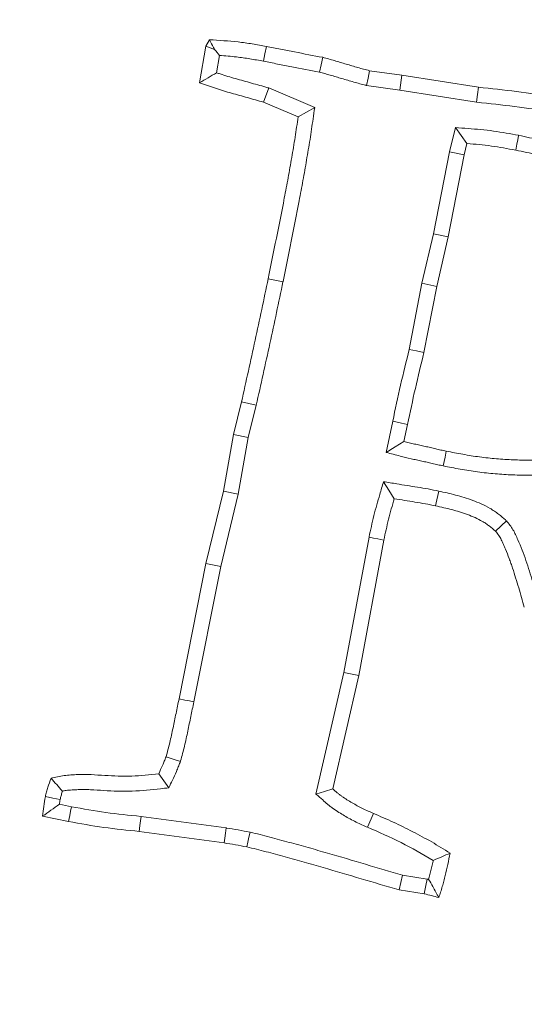
# Model space of a CAD drawing. Extents: x -22 to 2614, y -3230 to 105.
# Drawn here: x 668 to 684, y -2557 to -2527 of the extents above; entities that cross this region are included whole.
import ezdxf

# ---------------------------------------------------------------- set-up
doc = ezdxf.new("R2010")
doc.units = 0
doc.header["$LTSCALE"] = 5
doc.layers.add('SLD-0', color=7, linetype='Continuous')
doc.styles.add('Brunner 2014', font='arial.ttf', dxfattribs={"height": 35})
doc.dimstyles.new('STANDARD-Brunner-IIGroßer Text', dxfattribs={"dimscale": 5, "dimtxt": 35, "dimasz": 5, "dimexe": 3.175, "dimexo": 0, "dimgap": 0.762, "dimtad": 1, "dimdec": 0, "dimrnd": 1e-08, "dimtxsty": 'Brunner 2014', "dimcen": 0.09, "dimdle": 10, "dimclrd": 7, "dimclre": 7, "dimclrt": 7, "dimadec": 1, "dimazin": 2, "dimtfac": 0.666667, "dimtdec": 0, "dimtmove": 0, "dimatfit": 3, "dimldrblk": 'Filled-1', "dimfxl": 1, "dimtolj": 1, "dimlwd": 5, "dimlwe": 5, "dimarcsym": 0})

# ---------------------------------------------------------------- blocks, each defined once
blk = doc.blocks.new('*D188')
at = {"layer": 'Defpoints', "color": 0, "lineweight": 5, "transparency": 16777216}
for p in [(745.139, -2653.031), (568.602, -2688.173)]:
    blk.add_point(p, dxfattribs=at)
at = {"layer": 'SLD-0', "color": 7, "lineweight": 5, "transparency": 16777216}
for p, q in [((1391.633, -2524.338), (769.658, -2648.15)), ((568.602, -2688.173), (745.139, -2653.031)), ((544.083, -2693.054), (519.564, -2697.934))]:
    blk.add_line(p, q, dxfattribs=at)
for points in [[(768.844, -2644.064), (770.471, -2652.237), (745.139, -2653.031)], [(543.27, -2688.967), (544.897, -2697.14), (568.602, -2688.173)]]:
    blk.add_solid(points, dxfattribs=at)
at = {"layer": 'SLD-0', "color": 1, "lineweight": 9, "transparency": 16777216, "insert": (1080.056, -2544.039), "char_height": 35, "attachment_point": 1, "rotation": 11.2583, "style": 'Brunner 2014'}
blk.add_mtext('\\A1;%%C160/180/200', dxfattribs=at)
blk = doc.blocks.new('Filled-1')
at = {"color": 0}
for p, q in [((0, 0), (-1, 0.1667)), ((-1, 0.1667), (-1, -0.1667)), ((-1, 0), (0, 0)), ((-1, -0.1667), (0, 0))]:
    blk.add_line(p, q, dxfattribs=at)
at = {"color": 0, "flags": 128}
blk.add_lwpolyline([(-1, -0.1667), (0, 0), (-1, 0.1667), (-1, -0.1667)], dxfattribs=at)
at = {"color": 0}
blk.add_solid([(-1, -0.1667), (0, 0), (-1, 0.1667), (-1, -0.1667)], dxfattribs=at)

msp = doc.modelspace()

# ---------------------------------------------------------------- linework, layer by layer
at = {"color": 7, "linetype": 'Continuous', "lineweight": 9}
for p, q in [((674.069, -2527.479), (674.182, -2527.281)), ((673.876, -2528.611), (674.069, -2527.479)), ((674.342, -2527.577), (674.069, -2527.479)), ((674.402, -2528.301), (674.493, -2527.767)), ((679.13, -2528.237), (680.132, -2528.379)), ((680.063, -2528.84), (680.132, -2528.379)), ((680.132, -2528.379), (682.498, -2528.747)), ((676.013, -2528.771), (675.857, -2529.211)), ((677.434, -2529.375), (676.013, -2528.771)), ((679.038, -2528.695), (680.063, -2528.84)), ((680.063, -2528.84), (682.437, -2529.209)), ((676.922, -2529.664), (675.857, -2529.211)), ((681.782, -2529.993), (681.601, -2530.742)), ((681.782, -2529.993), (682.141, -2530.491)), ((681.601, -2530.742), (681.102, -2533.281)), ((681.601, -2530.742), (682.057, -2530.842)), ((682.141, -2530.491), (682.057, -2530.842)), ((682.057, -2530.842), (681.558, -2533.378)), ((681.102, -2533.281), (680.751, -2534.81)), ((681.102, -2533.281), (681.558, -2533.378)), ((681.558, -2533.378), (681.207, -2534.906)), ((676.456, -2534.762), (675.999, -2534.669)), ((680.751, -2534.81), (680.356, -2536.855)), ((680.751, -2534.81), (681.207, -2534.906)), ((681.207, -2534.906), (680.811, -2536.956)), ((674.923, -2539.486), (675.172, -2538.479)), ((675.626, -2538.585), (675.172, -2538.479)), ((675.38, -2539.583), (675.626, -2538.585)), ((679.845, -2539.079), (679.648, -2540.045)), ((680.302, -2539.175), (680.194, -2539.701)), ((674.612, -2541.236), (674.923, -2539.486)), ((675.38, -2539.583), (674.923, -2539.486)), ((675.069, -2541.331), (675.38, -2539.583)), ((674.074, -2543.472), (674.612, -2541.236)), ((674.53, -2543.572), (675.069, -2541.331)), ((675.069, -2541.331), (674.612, -2541.236)), ((683.36, -2542.155), (683.025, -2542.481)), ((679.114, -2542.661), (678.339, -2546.842)), ((679.571, -2542.753), (678.796, -2546.936)), ((673.242, -2547.661), (674.074, -2543.472)), ((674.53, -2543.572), (674.074, -2543.472)), ((673.699, -2547.754), (674.53, -2543.572)), ((678.339, -2546.842), (677.475, -2550.606)), ((678.339, -2546.842), (678.796, -2546.936)), ((678.796, -2546.936), (677.992, -2550.441)), ((669.917, -2550.996), (669.545, -2550.92)), ((669.828, -2551.454), (669.024, -2551.29)), ((674.702, -2551.655), (672.068, -2551.297)), ((679.069, -2551.633), (679.254, -2551.205)), ((674.635, -2552.116), (672.013, -2551.76)), ((680.148, -2553.115), (680.047, -2553.571)), ((680.914, -2553.233), (680.148, -2553.115)), ((680.822, -2553.69), (680.047, -2553.571))]:
    msp.add_line(p, q, dxfattribs=at)
at = {"color": 7, "linetype": 'Continuous', "lineweight": 9, "flags": 128}
for points in [[(675.854, -2527.942), (675.898, -2527.713), (675.942, -2527.484)], [(677.58, -2528.279), (677.633, -2528.051), (677.686, -2527.824)], [(679.038, -2528.695), (679.084, -2528.466), (679.13, -2528.237)], [(682.437, -2529.209), (682.467, -2528.978), (682.498, -2528.747)], [(677.434, -2529.375), (677.178, -2529.52), (676.922, -2529.664)], [(683.737, -2530.237), (683.71, -2530.374), (683.683, -2530.511), (683.647, -2530.694)], [(680.356, -2536.855), (680.583, -2536.905), (680.811, -2536.956)], [(679.845, -2539.079), (679.982, -2539.108), (680.119, -2539.136), (680.302, -2539.175)], [(679.648, -2540.045), (679.921, -2539.873), (680.194, -2539.701)], [(681.409, -2540.458), (681.437, -2540.321), (681.465, -2540.184), (681.502, -2540.001)], [(679.561, -2540.947), (679.728, -2541.21), (679.894, -2541.473)], [(681.272, -2541.238), (681.243, -2541.375), (681.213, -2541.512), (681.173, -2541.694)], [(679.114, -2542.661), (679.251, -2542.688), (679.388, -2542.716), (679.571, -2542.753)], [(673.699, -2547.754), (673.562, -2547.726), (673.425, -2547.698), (673.242, -2547.661)], [(673.283, -2549.603), (673.062, -2549.53), (672.84, -2549.456)], [(672.925, -2550.411), (672.769, -2550.194), (672.614, -2549.977)], [(677.475, -2550.606), (677.734, -2550.523), (677.992, -2550.441)], [(669.567, -2550.774), (669.338, -2550.729), (669.109, -2550.684)], [(669.917, -2550.996), (669.89, -2551.134), (669.864, -2551.271), (669.828, -2551.454)], [(672.068, -2551.297), (672.052, -2551.436), (672.035, -2551.575), (672.013, -2551.76)], [(674.702, -2551.655), (674.678, -2551.815), (674.657, -2551.966), (674.635, -2552.116)], [(675.436, -2551.785), (675.401, -2551.943), (675.369, -2552.092), (675.337, -2552.241)], [(680.914, -2553.233), (680.875, -2553.429), (680.822, -2553.69)]]:
    msp.add_lwpolyline(points, dxfattribs=at)
at = {"linetype": 'Continuous', "lineweight": 9}
msp.add_circle((656.87, -2670.602), 224, dxfattribs=at)
at = {"color": 7, "linetype": 'Continuous', "lineweight": 9}
msp.add_arc((656.87, -2670.602), 155.568, 204.84481, 155.15519, dxfattribs=at)
for points, knots in [([(674.342, -2527.577), (674.332, -2527.558), (674.322, -2527.54), (674.312, -2527.522), (674.269, -2527.442), (674.225, -2527.361), (674.182, -2527.281)], [0.0004415238, 0.0004415238, 0.0004415238, 0.0004415238, 0.0005704307, 0.0005704307, 0.0005704307, 0.0011408619, 0.0011408619, 0.0011408619, 0.0011408619]), ([(674.182, -2527.281), (674.477, -2527.298), (674.773, -2527.316), (675.213, -2527.366), (675.359, -2527.387), (675.651, -2527.433), (675.797, -2527.459), (675.942, -2527.484)], [0, 0, 0, 0, 0.5, 0.5, 0.75, 0.75, 1, 1, 1, 1]), ([(675.942, -2527.484), (676.087, -2527.515), (676.232, -2527.545), (676.523, -2527.601), (676.668, -2527.629), (677.104, -2527.715), (677.395, -2527.77), (677.686, -2527.824)], [0, 0, 0, 0, 0.25, 0.25, 0.5, 0.5, 1, 1, 1, 1]), ([(674.493, -2527.767), (674.67, -2527.779), (674.843, -2527.793), (675.152, -2527.828), (675.29, -2527.848), (675.57, -2527.893), (675.711, -2527.917), (675.854, -2527.942)], [0.1930847, 0.1930847, 0.1930847, 0.1930847, 0.5, 0.5, 0.75, 0.75, 0.9953635, 0.9953635, 0.9953635, 0.9953635]), ([(675.854, -2527.942), (675.995, -2527.972), (676.145, -2528.003), (676.436, -2528.059), (676.579, -2528.087), (677.007, -2528.171), (677.296, -2528.226), (677.58, -2528.279)], [0.0046814, 0.0046814, 0.0046814, 0.0046814, 0.25, 0.25, 0.5, 0.5, 0.9878521, 0.9878521, 0.9878521, 0.9878521]), ([(677.686, -2527.824), (677.806, -2527.858), (677.927, -2527.892), (678.167, -2527.962), (678.287, -2527.998), (678.527, -2528.07), (678.647, -2528.106), (678.887, -2528.174), (679.009, -2528.206), (679.13, -2528.237)], [0, 0, 0, 0, 0.25, 0.25, 0.5, 0.5, 0.75, 0.75, 1, 1, 1, 1]), ([(674.402, -2528.301), (674.314, -2528.353), (674.226, -2528.405), (674.139, -2528.457), (674.051, -2528.508), (673.964, -2528.56), (673.876, -2528.611)], [0, 0, 0, 0, 0.000585734, 0.000585734, 0.000585734, 0.001171471, 0.001171471, 0.001171471, 0.001171471]), ([(676.013, -2528.771), (676.004, -2528.768), (675.994, -2528.765), (675.985, -2528.763), (675.819, -2528.715), (675.652, -2528.668), (675.401, -2528.598), (675.316, -2528.575), (675.149, -2528.529), (675.067, -2528.506), (674.824, -2528.438), (674.671, -2528.391), (674.476, -2528.326), (674.439, -2528.314), (674.402, -2528.301)], [-0.0141696, -0.0141696, -0.0141696, -0.0141696, 0, 0, 0, 0.25, 0.25, 0.375, 0.375, 0.5, 0.5, 0.75, 0.75, 0.8083076, 0.8083076, 0.8083076, 0.8083076]), ([(677.58, -2528.279), (677.693, -2528.311), (677.806, -2528.343), (678.036, -2528.409), (678.152, -2528.444), (678.392, -2528.516), (678.515, -2528.554), (678.766, -2528.624), (678.891, -2528.657), (679.013, -2528.689), (679.021, -2528.691), (679.03, -2528.693), (679.038, -2528.695)], [0.014289, 0.014289, 0.014289, 0.014289, 0.25, 0.25, 0.5, 0.5, 0.75, 0.75, 1, 1, 1, 1.017603, 1.017603, 1.017603, 1.017603]), ([(675.857, -2529.211), (675.691, -2529.164), (675.525, -2529.117), (675.193, -2529.024), (675.026, -2528.979), (674.694, -2528.886), (674.529, -2528.836), (674.201, -2528.726), (674.039, -2528.669), (673.876, -2528.611)], [0, 0, 0, 0, 0.25, 0.25, 0.5, 0.5, 0.75, 0.75, 1, 1, 1, 1]), ([(682.498, -2528.747), (682.89, -2528.79), (683.282, -2528.834), (684.065, -2528.931), (684.455, -2528.985), (685.625, -2529.165), (686.4, -2529.312), (687.174, -2529.46)], [0, 0, 0, 0, 0.25, 0.25, 0.5, 0.5, 1, 1, 1, 1]), ([(682.437, -2529.209), (682.44, -2529.21), (682.443, -2529.21), (682.447, -2529.21), (682.839, -2529.254), (683.228, -2529.297), (684.003, -2529.393), (684.389, -2529.446), (685.541, -2529.624), (686.307, -2529.769), (687.08, -2529.917)], [-0.002161, -0.002161, -0.002161, -0.002161, 0, 0, 0, 0.25, 0.25, 0.5, 0.5, 0.998515, 0.998515, 0.998515, 0.998515]), ([(676.456, -2534.762), (676.456, -2534.761), (676.456, -2534.76), (676.456, -2534.76), (676.539, -2534.343), (676.622, -2533.929), (676.79, -2533.097), (676.874, -2532.679), (676.994, -2532.052), (677.034, -2531.842), (677.111, -2531.42), (677.147, -2531.209), (677.201, -2530.896), (677.219, -2530.792), (677.255, -2530.58), (677.273, -2530.473), (677.324, -2530.152), (677.354, -2529.939), (677.383, -2529.729), (677.4, -2529.611), (677.417, -2529.493), (677.434, -2529.375)], [-0.000477, -0.000477, -0.000477, -0.000477, 0, 0, 0, 0.25, 0.25, 0.5, 0.5, 0.625, 0.625, 0.75, 0.75, 0.8125, 0.8125, 0.875, 0.875, 1, 1, 1, 1.07031, 1.07031, 1.07031, 1.07031]), ([(675.999, -2534.669), (676.082, -2534.253), (676.165, -2533.837), (676.333, -2533.005), (676.416, -2532.589), (676.536, -2531.964), (676.576, -2531.756), (676.651, -2531.339), (676.687, -2531.13), (676.742, -2530.816), (676.76, -2530.712), (676.796, -2530.503), (676.813, -2530.398), (676.862, -2530.084), (676.892, -2529.874), (676.922, -2529.664)], [0, 0, 0, 0, 0.25, 0.25, 0.5, 0.5, 0.625, 0.625, 0.75, 0.75, 0.8125, 0.8125, 0.875, 0.875, 1, 1, 1, 1]), ([(683.737, -2530.237), (683.736, -2530.237), (683.735, -2530.236), (683.733, -2530.236), (683.484, -2530.189), (683.227, -2530.141), (682.829, -2530.086), (682.695, -2530.072), (682.434, -2530.047), (682.306, -2530.036), (682.179, -2530.026), (682.047, -2530.015), (681.914, -2530.004), (681.782, -2529.993)], [-0.00293, -0.00293, -0.00293, -0.00293, 0, 0, 0, 0.5, 0.5, 0.75, 0.75, 1, 1, 1, 1.262042, 1.262042, 1.262042, 1.262042]), ([(686.463, -2531.108), (686.458, -2531.106), (686.453, -2531.103), (686.448, -2531.101), (686.347, -2531.049), (686.242, -2530.994), (686.02, -2530.888), (685.901, -2530.837), (685.669, -2530.748), (685.554, -2530.708), (685.328, -2530.634), (685.217, -2530.6), (684.991, -2530.533), (684.878, -2530.501), (684.649, -2530.44), (684.534, -2530.411), (684.191, -2530.331), (683.964, -2530.284), (683.742, -2530.238), (683.74, -2530.237), (683.739, -2530.237), (683.737, -2530.237)], [-0.006224, -0.006224, -0.006224, -0.006224, 0, 0, 0, 0.125, 0.125, 0.25, 0.25, 0.375, 0.375, 0.5, 0.5, 0.625, 0.625, 0.75, 0.75, 1, 1, 1, 1.001636, 1.001636, 1.001636, 1.001636]), ([(683.647, -2530.694), (683.398, -2530.648), (683.149, -2530.601), (682.772, -2530.549), (682.646, -2530.535), (682.394, -2530.511), (682.268, -2530.501), (682.141, -2530.491)], [0, 0, 0, 0, 0.5, 0.5, 0.75, 0.75, 1, 1, 1, 1]), ([(686.235, -2531.515), (686.134, -2531.463), (686.032, -2531.411), (685.828, -2531.313), (685.724, -2531.268), (685.512, -2531.187), (685.404, -2531.15), (685.188, -2531.079), (685.08, -2531.046), (684.862, -2530.981), (684.753, -2530.95), (684.534, -2530.891), (684.424, -2530.864), (684.092, -2530.786), (683.87, -2530.74), (683.647, -2530.694)], [0, 0, 0, 0, 0.125, 0.125, 0.25, 0.25, 0.375, 0.375, 0.5, 0.5, 0.625, 0.625, 0.75, 0.75, 1, 1, 1, 1]), ([(675.172, -2538.479), (675.314, -2537.844), (675.456, -2537.21), (675.732, -2535.94), (675.865, -2535.304), (675.999, -2534.669)], [0, 0, 0, 0, 0.5, 0.5, 1, 1, 1, 1]), ([(675.626, -2538.585), (675.627, -2538.584), (675.627, -2538.582), (675.628, -2538.58), (675.769, -2537.946), (675.911, -2537.311), (676.188, -2536.037), (676.322, -2535.4), (676.455, -2534.764), (676.456, -2534.764), (676.456, -2534.763), (676.456, -2534.762)], [-0.001337, -0.001337, -0.001337, -0.001337, 0, 0, 0, 0.5, 0.5, 1, 1, 1, 1.000624, 1.000624, 1.000624, 1.000624]), ([(680.356, -2536.855), (680.265, -2537.219), (680.174, -2537.59), (680.006, -2538.334), (679.926, -2538.705), (679.846, -2539.076), (679.846, -2539.077), (679.845, -2539.078), (679.845, -2539.079)], [0.0054136, 0.0054136, 0.0054136, 0.0054136, 0.5, 0.5, 1, 1, 1, 1.0012006, 1.0012006, 1.0012006, 1.0012006]), ([(680.811, -2536.956), (680.719, -2537.324), (680.629, -2537.693), (680.462, -2538.433), (680.382, -2538.804), (680.302, -2539.175)], [0, 0, 0, 0, 0.5, 0.5, 1, 1, 1, 1]), ([(681.409, -2540.458), (681.41, -2540.459), (681.411, -2540.459), (681.412, -2540.459), (681.583, -2540.493), (681.757, -2540.527), (682.109, -2540.59), (682.289, -2540.619), (682.65, -2540.668), (682.831, -2540.688), (683.194, -2540.718), (683.375, -2540.729), (683.645, -2540.739), (683.734, -2540.742), (683.917, -2540.746), (684.01, -2540.746), (684.197, -2540.744), (684.292, -2540.74), (684.482, -2540.728), (684.576, -2540.72), (684.855, -2540.69), (685.036, -2540.663), (685.408, -2540.593), (685.597, -2540.548), (685.881, -2540.457), (685.976, -2540.422), (686.161, -2540.344), (686.251, -2540.302), (686.424, -2540.213), (686.507, -2540.167), (686.674, -2540.07), (686.756, -2540.018), (686.919, -2539.907), (686.999, -2539.849), (687.153, -2539.727), (687.227, -2539.664), (687.371, -2539.533), (687.442, -2539.464), (687.579, -2539.321), (687.646, -2539.245), (687.833, -2539.015), (687.943, -2538.858), (688.147, -2538.528), (688.239, -2538.355), (688.399, -2538.002), (688.468, -2537.82), (688.553, -2537.539), (688.578, -2537.445), (688.622, -2537.264), (688.641, -2537.176), (688.66, -2537.09), (688.661, -2537.087), (688.661, -2537.084), (688.662, -2537.081)], [-0.000366, -0.000366, -0.000366, -0.000366, 0, 0, 0, 0.0625, 0.0625, 0.125, 0.125, 0.1875, 0.1875, 0.25, 0.25, 0.28125, 0.28125, 0.3125, 0.3125, 0.34375, 0.34375, 0.375, 0.375, 0.4375, 0.4375, 0.5, 0.5, 0.53125, 0.53125, 0.5625, 0.5625, 0.59375, 0.59375, 0.625, 0.625, 0.65625, 0.65625, 0.6875, 0.6875, 0.71875, 0.71875, 0.75, 0.75, 0.8125, 0.8125, 0.875, 0.875, 0.9375, 0.9375, 0.96875, 0.96875, 1, 1, 1, 1.001103, 1.001103, 1.001103, 1.001103]), ([(681.502, -2540.001), (681.673, -2540.035), (681.844, -2540.068), (682.187, -2540.13), (682.359, -2540.158), (682.705, -2540.205), (682.878, -2540.224), (683.225, -2540.253), (683.399, -2540.263), (683.661, -2540.273), (683.748, -2540.276), (683.922, -2540.28), (684.009, -2540.28), (684.184, -2540.278), (684.271, -2540.274), (684.445, -2540.263), (684.531, -2540.256), (684.791, -2540.227), (684.964, -2540.202), (685.307, -2540.138), (685.477, -2540.097), (685.726, -2540.017), (685.808, -2539.986), (685.968, -2539.919), (686.047, -2539.882), (686.203, -2539.803), (686.279, -2539.76), (686.43, -2539.672), (686.504, -2539.626), (686.648, -2539.528), (686.718, -2539.476), (686.855, -2539.368), (686.921, -2539.311), (687.05, -2539.194), (687.113, -2539.133), (687.233, -2539.007), (687.291, -2538.942), (687.456, -2538.739), (687.556, -2538.596), (687.74, -2538.299), (687.822, -2538.145), (687.966, -2537.827), (688.028, -2537.664), (688.104, -2537.414), (688.126, -2537.329), (688.167, -2537.16), (688.186, -2537.075), (688.205, -2536.99)], [0, 0, 0, 0, 0.0625, 0.0625, 0.125, 0.125, 0.1875, 0.1875, 0.25, 0.25, 0.28125, 0.28125, 0.3125, 0.3125, 0.34375, 0.34375, 0.375, 0.375, 0.4375, 0.4375, 0.5, 0.5, 0.53125, 0.53125, 0.5625, 0.5625, 0.59375, 0.59375, 0.625, 0.625, 0.65625, 0.65625, 0.6875, 0.6875, 0.71875, 0.71875, 0.75, 0.75, 0.8125, 0.8125, 0.875, 0.875, 0.9375, 0.9375, 0.96875, 0.96875, 1, 1, 1, 1]), ([(680.194, -2539.701), (680.302, -2539.729), (680.411, -2539.756), (680.574, -2539.794), (680.629, -2539.807), (680.738, -2539.831), (680.792, -2539.843), (680.902, -2539.867), (680.956, -2539.879), (681.065, -2539.905), (681.12, -2539.917), (681.228, -2539.943), (681.283, -2539.955), (681.392, -2539.978), (681.447, -2539.99), (681.502, -2540.001)], [0, 0, 0, 0, 0.25, 0.25, 0.375, 0.375, 0.5, 0.5, 0.625, 0.625, 0.75, 0.75, 0.875, 0.875, 1, 1, 1, 1]), ([(679.648, -2540.045), (679.792, -2540.081), (679.936, -2540.118), (680.081, -2540.154), (680.189, -2540.181), (680.299, -2540.209), (680.468, -2540.249), (680.526, -2540.262), (680.638, -2540.287), (680.693, -2540.299), (680.801, -2540.322), (680.853, -2540.334), (680.959, -2540.359), (681.013, -2540.371), (681.125, -2540.397), (681.182, -2540.41), (681.296, -2540.435), (681.351, -2540.446), (681.406, -2540.458), (681.407, -2540.458), (681.408, -2540.458), (681.409, -2540.458)], [-0.332554, -0.332554, -0.332554, -0.332554, 0, 0, 0, 0.25, 0.25, 0.375, 0.375, 0.5, 0.5, 0.625, 0.625, 0.75, 0.75, 0.875, 0.875, 1, 1, 1, 1.002281, 1.002281, 1.002281, 1.002281]), ([(679.561, -2540.947), (679.523, -2541.079), (679.485, -2541.211), (679.446, -2541.343), (679.385, -2541.554), (679.321, -2541.773), (679.21, -2542.219), (679.162, -2542.439), (679.115, -2542.654), (679.115, -2542.656), (679.115, -2542.659), (679.114, -2542.661)], [-0.314277, -0.314277, -0.314277, -0.314277, 0, 0, 0, 0.5, 0.5, 1, 1, 1, 1.005274, 1.005274, 1.005274, 1.005274]), ([(681.272, -2541.238), (681.271, -2541.238), (681.27, -2541.238), (681.27, -2541.238), (681.165, -2541.216), (681.05, -2541.192), (680.826, -2541.152), (680.717, -2541.134), (680.394, -2541.082), (680.183, -2541.048), (679.969, -2541.013), (679.833, -2540.991), (679.697, -2540.969), (679.561, -2540.947)], [-0.00204, -0.00204, -0.00204, -0.00204, 0, 0, 0, 0.25, 0.25, 0.5, 0.5, 1, 1, 1, 1.316897, 1.316897, 1.316897, 1.316897]), ([(683.36, -2542.155), (683.351, -2542.147), (683.341, -2542.138), (683.332, -2542.13), (683.267, -2542.074), (683.197, -2542.012), (683.078, -2541.918), (683.035, -2541.887), (682.945, -2541.825), (682.899, -2541.797), (682.763, -2541.717), (682.671, -2541.672), (682.493, -2541.593), (682.406, -2541.558), (682.141, -2541.459), (681.962, -2541.405), (681.612, -2541.314), (681.441, -2541.276), (681.275, -2541.239), (681.274, -2541.239), (681.273, -2541.239), (681.272, -2541.238)], [-0.018558, -0.018558, -0.018558, -0.018558, 0, 0, 0, 0.125, 0.125, 0.1875, 0.1875, 0.25, 0.25, 0.375, 0.375, 0.5, 0.5, 0.75, 0.75, 1, 1, 1, 1.001282, 1.001282, 1.001282, 1.001282]), ([(679.894, -2541.473), (679.833, -2541.685), (679.771, -2541.896), (679.664, -2542.323), (679.618, -2542.538), (679.571, -2542.753)], [0, 0, 0, 0, 0.5, 0.5, 1, 1, 1, 1]), ([(681.173, -2541.694), (681.067, -2541.672), (680.962, -2541.65), (680.749, -2541.611), (680.642, -2541.594), (680.321, -2541.542), (680.108, -2541.508), (679.894, -2541.473)], [0, 0, 0, 0, 0.25, 0.25, 0.5, 0.5, 1, 1, 1, 1]), ([(683.025, -2542.481), (682.96, -2542.425), (682.896, -2542.369), (682.796, -2542.29), (682.762, -2542.265), (682.692, -2542.217), (682.656, -2542.195), (682.546, -2542.131), (682.47, -2542.093), (682.314, -2542.023), (682.235, -2541.992), (681.996, -2541.903), (681.834, -2541.854), (681.505, -2541.768), (681.339, -2541.731), (681.173, -2541.694)], [0, 0, 0, 0, 0.125, 0.125, 0.1875, 0.1875, 0.25, 0.25, 0.375, 0.375, 0.5, 0.5, 0.75, 0.75, 1, 1, 1, 1]), ([(684.363, -2544.708), (684.302, -2544.486), (684.24, -2544.264), (684.105, -2543.823), (684.039, -2543.602), (683.889, -2543.166), (683.804, -2542.952), (683.67, -2542.634), (683.622, -2542.53), (683.505, -2542.334), (683.434, -2542.244), (683.36, -2542.155)], [0, 0, 0, 0, 0.25, 0.25, 0.5, 0.5, 0.75, 0.75, 0.875, 0.875, 1, 1, 1, 1]), ([(683.913, -2544.83), (683.885, -2544.729), (683.858, -2544.628), (683.8, -2544.425), (683.77, -2544.324), (683.709, -2544.123), (683.678, -2544.022), (683.615, -2543.821), (683.585, -2543.721), (683.535, -2543.571), (683.518, -2543.521), (683.483, -2543.422), (683.465, -2543.373), (683.409, -2543.225), (683.37, -2543.127), (683.31, -2542.981), (683.29, -2542.932), (683.249, -2542.836), (683.227, -2542.788), (683.178, -2542.694), (683.151, -2542.649), (683.107, -2542.584), (683.091, -2542.563), (683.058, -2542.522), (683.041, -2542.501), (683.025, -2542.481)], [0, 0, 0, 0, 0.125, 0.125, 0.25, 0.25, 0.375, 0.375, 0.5, 0.5, 0.5625, 0.5625, 0.625, 0.625, 0.75, 0.75, 0.8125, 0.8125, 0.875, 0.875, 0.9375, 0.9375, 0.96875, 0.96875, 1, 1, 1, 1]), ([(672.84, -2549.456), (672.88, -2549.308), (672.92, -2549.16), (672.992, -2548.862), (673.025, -2548.712), (673.087, -2548.412), (673.118, -2548.262), (673.18, -2547.961), (673.211, -2547.811), (673.242, -2547.661)], [0, 0, 0, 0, 0.25, 0.25, 0.5, 0.5, 0.75, 0.75, 1, 1, 1, 1]), ([(673.283, -2549.603), (673.285, -2549.595), (673.288, -2549.587), (673.29, -2549.579), (673.33, -2549.431), (673.372, -2549.275), (673.447, -2548.965), (673.481, -2548.809), (673.544, -2548.505), (673.575, -2548.356), (673.636, -2548.056), (673.667, -2547.906), (673.699, -2547.756), (673.699, -2547.755), (673.699, -2547.754), (673.699, -2547.754)], [-0.01393, -0.01393, -0.01393, -0.01393, 0, 0, 0, 0.25, 0.25, 0.5, 0.5, 0.75, 0.75, 1, 1, 1, 1.00104, 1.00104, 1.00104, 1.00104]), ([(672.614, -2549.977), (672.654, -2549.891), (672.694, -2549.805), (672.751, -2549.675), (672.769, -2549.631), (672.805, -2549.544), (672.823, -2549.5), (672.84, -2549.456)], [0, 0, 0, 0, 0.5, 0.5, 0.75, 0.75, 1, 1, 1, 1]), ([(672.925, -2550.411), (672.962, -2550.332), (672.999, -2550.253), (673.036, -2550.175), (673.076, -2550.089), (673.118, -2550), (673.18, -2549.859), (673.2, -2549.81), (673.238, -2549.717), (673.256, -2549.671), (673.274, -2549.627), (673.277, -2549.619), (673.28, -2549.611), (673.283, -2549.603)], [-0.459034, -0.459034, -0.459034, -0.459034, 0, 0, 0, 0.5, 0.5, 0.75, 0.75, 1, 1, 1, 1.045115, 1.045115, 1.045115, 1.045115]), ([(669.109, -2550.684), (669.121, -2550.636), (669.132, -2550.588), (669.15, -2550.516), (669.157, -2550.492), (669.17, -2550.445), (669.177, -2550.421), (669.215, -2550.303), (669.25, -2550.211), (669.285, -2550.118)], [0, 0, 0, 0, 0.25, 0.25, 0.375, 0.375, 0.5, 0.5, 1, 1, 1, 1]), ([(669.285, -2550.118), (669.352, -2550.101), (669.42, -2550.083), (669.556, -2550.054), (669.624, -2550.042), (669.763, -2550.024), (669.832, -2550.018), (669.971, -2550.008), (670.041, -2550.004), (670.18, -2549.999), (670.25, -2549.998), (670.389, -2549.999), (670.459, -2550.002), (670.667, -2550.012), (670.806, -2550.022), (671.085, -2550.039), (671.224, -2550.046), (671.503, -2550.054), (671.642, -2550.054), (672.059, -2550.039), (672.336, -2550.008), (672.614, -2549.977)], [0, 0, 0, 0, 0.0625, 0.0625, 0.125, 0.125, 0.1875, 0.1875, 0.25, 0.25, 0.3125, 0.3125, 0.375, 0.375, 0.5, 0.5, 0.625, 0.625, 0.75, 0.75, 1, 1, 1, 1]), ([(669.637, -2550.514), (669.578, -2550.446), (669.519, -2550.38), (669.46, -2550.315), (669.402, -2550.249), (669.343, -2550.183), (669.285, -2550.118)], [0, 0, 0, 0, 0.000565841, 0.000565841, 0.000565841, 0.001131707, 0.001131707, 0.001131707, 0.001131707]), ([(669.567, -2550.774), (669.577, -2550.732), (669.586, -2550.693), (669.601, -2550.635), (669.607, -2550.615), (669.618, -2550.576), (669.623, -2550.557), (669.632, -2550.53), (669.635, -2550.522), (669.637, -2550.514)], [0.0298852, 0.0298852, 0.0298852, 0.0298852, 0.25, 0.25, 0.375, 0.375, 0.5, 0.5, 0.5515815, 0.5515815, 0.5515815, 0.5515815]), ([(669.637, -2550.514), (669.676, -2550.506), (669.713, -2550.5), (669.81, -2550.488), (669.87, -2550.482), (669.998, -2550.474), (670.063, -2550.47), (670.19, -2550.466), (670.253, -2550.465), (670.378, -2550.466), (670.441, -2550.468), (670.636, -2550.477), (670.776, -2550.487), (671.059, -2550.504), (671.204, -2550.512), (671.497, -2550.52), (671.647, -2550.521), (672.099, -2550.504), (672.388, -2550.471), (672.666, -2550.44), (672.752, -2550.43), (672.838, -2550.421), (672.925, -2550.411)], [0.0809454, 0.0809454, 0.0809454, 0.0809454, 0.125, 0.125, 0.1875, 0.1875, 0.25, 0.25, 0.3125, 0.3125, 0.375, 0.375, 0.5, 0.5, 0.625, 0.625, 0.75, 0.75, 1, 1, 1, 1.077898, 1.077898, 1.077898, 1.077898]), ([(677.992, -2550.441), (678.038, -2550.482), (678.084, -2550.523), (678.155, -2550.583), (678.179, -2550.602), (678.228, -2550.64), (678.252, -2550.659), (678.327, -2550.713), (678.379, -2550.747), (678.484, -2550.812), (678.537, -2550.844), (678.644, -2550.907), (678.698, -2550.938), (678.806, -2550.997), (678.861, -2551.026), (679.027, -2551.107), (679.141, -2551.156), (679.254, -2551.205)], [0, 0, 0, 0, 0.125, 0.125, 0.1875, 0.1875, 0.25, 0.25, 0.375, 0.375, 0.5, 0.5, 0.625, 0.625, 0.75, 0.75, 1, 1, 1, 1]), ([(669.024, -2551.29), (669.037, -2551.189), (669.05, -2551.088), (669.078, -2550.886), (669.093, -2550.785), (669.109, -2550.684)], [0, 0, 0, 0, 0.5, 0.5, 1, 1, 1, 1]), ([(677.475, -2550.606), (677.544, -2550.667), (677.613, -2550.728), (677.682, -2550.789), (677.728, -2550.83), (677.778, -2550.874), (677.858, -2550.942), (677.886, -2550.965), (677.944, -2551.011), (677.975, -2551.034), (678.066, -2551.1), (678.126, -2551.139), (678.243, -2551.211), (678.298, -2551.244), (678.41, -2551.31), (678.468, -2551.344), (678.587, -2551.409), (678.65, -2551.442), (678.836, -2551.532), (678.956, -2551.584), (679.069, -2551.633)], [-0.185915, -0.185915, -0.185915, -0.185915, 0, 0, 0, 0.125, 0.125, 0.1875, 0.1875, 0.25, 0.25, 0.375, 0.375, 0.5, 0.5, 0.625, 0.625, 0.75, 0.75, 1, 1, 1, 1]), ([(669.545, -2550.92), (669.457, -2550.981), (669.37, -2551.043), (669.283, -2551.105), (669.197, -2551.166), (669.111, -2551.228), (669.024, -2551.29)], [0, 0, 0, 0, 0.000593133, 0.000593133, 0.000593133, 0.001186279, 0.001186279, 0.001186279, 0.001186279]), ([(672.068, -2551.297), (672.065, -2551.296), (672.062, -2551.296), (672.059, -2551.296), (671.693, -2551.26), (671.333, -2551.224), (670.63, -2551.126), (670.278, -2551.062), (669.917, -2550.996)], [-0.003887, -0.003887, -0.003887, -0.003887, 0, 0, 0, 0.5, 0.5, 0.997833, 0.997833, 0.997833, 0.997833]), ([(679.254, -2551.205), (679.458, -2551.294), (679.662, -2551.382), (680.066, -2551.569), (680.266, -2551.667), (680.662, -2551.871), (680.858, -2551.976), (681.243, -2552.198), (681.432, -2552.316), (681.621, -2552.433)], [0, 0, 0, 0, 0.25, 0.25, 0.5, 0.5, 0.75, 0.75, 1, 1, 1, 1]), ([(672.013, -2551.76), (671.647, -2551.724), (671.281, -2551.687), (670.552, -2551.586), (670.19, -2551.52), (669.828, -2551.454)], [0, 0, 0, 0, 0.5, 0.5, 1, 1, 1, 1]), ([(675.436, -2551.785), (675.433, -2551.785), (675.43, -2551.784), (675.427, -2551.784), (675.311, -2551.76), (675.191, -2551.737), (674.947, -2551.693), (674.822, -2551.674), (674.706, -2551.656), (674.704, -2551.655), (674.703, -2551.655), (674.702, -2551.655)], [-0.012075, -0.012075, -0.012075, -0.012075, 0, 0, 0, 0.5, 0.5, 1, 1, 1, 1.005853, 1.005853, 1.005853, 1.005853]), ([(679.069, -2551.633), (679.417, -2551.784), (679.764, -2551.938), (680.442, -2552.278), (680.774, -2552.46), (681.098, -2552.658)], [0, 0, 0, 0, 0.5, 0.5, 1, 1, 1, 1]), ([(680.148, -2553.115), (679.767, -2553.003), (679.387, -2552.891), (678.616, -2552.661), (678.221, -2552.544), (677.632, -2552.374), (677.435, -2552.318), (677.04, -2552.206), (676.84, -2552.152), (676.546, -2552.072), (676.449, -2552.045), (676.252, -2551.99), (676.152, -2551.963), (675.845, -2551.882), (675.642, -2551.834), (675.444, -2551.787), (675.441, -2551.787), (675.438, -2551.786), (675.436, -2551.785)], [0.0063798, 0.0063798, 0.0063798, 0.0063798, 0.25, 0.25, 0.5, 0.5, 0.625, 0.625, 0.75, 0.75, 0.8125, 0.8125, 0.875, 0.875, 1, 1, 1, 1.0017626, 1.0017626, 1.0017626, 1.0017626]), ([(675.337, -2552.241), (675.22, -2552.218), (675.103, -2552.195), (674.87, -2552.153), (674.752, -2552.135), (674.635, -2552.116)], [0, 0, 0, 0, 0.5, 0.5, 1, 1, 1, 1]), ([(680.047, -2553.571), (679.655, -2553.456), (679.264, -2553.341), (678.482, -2553.108), (678.091, -2552.992), (677.503, -2552.823), (677.307, -2552.766), (676.915, -2552.656), (676.718, -2552.602), (676.423, -2552.521), (676.324, -2552.494), (676.128, -2552.44), (676.029, -2552.413), (675.734, -2552.335), (675.535, -2552.288), (675.337, -2552.241)], [0, 0, 0, 0, 0.25, 0.25, 0.5, 0.5, 0.625, 0.625, 0.75, 0.75, 0.8125, 0.8125, 0.875, 0.875, 1, 1, 1, 1]), ([(681.098, -2552.658), (681.096, -2552.666), (681.095, -2552.673), (681.069, -2552.791), (681.043, -2552.9), (681.001, -2553.068), (680.987, -2553.125), (680.967, -2553.201), (680.962, -2553.222), (680.956, -2553.243)], [0.233019, 0.233019, 0.233019, 0.233019, 0.25, 0.25, 0.5, 0.5, 0.625, 0.625, 0.6733767, 0.6733767, 0.6733767, 0.6733767]), ([(681.098, -2552.658), (681.185, -2552.621), (681.273, -2552.583), (681.36, -2552.546), (681.447, -2552.508), (681.534, -2552.471), (681.621, -2552.433)], [0, 0, 0, 0, 0.000575242, 0.000575242, 0.000575242, 0.001150485, 0.001150485, 0.001150485, 0.001150485]), ([(681.621, -2552.433), (681.597, -2552.549), (681.574, -2552.665), (681.524, -2552.895), (681.496, -2553.01), (681.454, -2553.182), (681.439, -2553.239), (681.41, -2553.353), (681.395, -2553.41), (681.363, -2553.524), (681.345, -2553.58), (681.308, -2553.692), (681.289, -2553.748), (681.27, -2553.804)], [0, 0, 0, 0, 0.25, 0.25, 0.5, 0.5, 0.625, 0.625, 0.75, 0.75, 0.875, 0.875, 1, 1, 1, 1]), ([(680.956, -2553.243), (680.949, -2553.241), (680.942, -2553.24), (680.935, -2553.238), (680.928, -2553.236), (680.921, -2553.234), (680.914, -2553.233)], [0.95248463, 0.95248463, 0.95248463, 0.95248463, 1, 1, 1, 1.0465056, 1.0465056, 1.0465056, 1.0465056]), ([(680.956, -2553.243), (681, -2553.318), (681.044, -2553.392), (681.086, -2553.467), (681.117, -2553.523), (681.148, -2553.579), (681.179, -2553.635), (681.209, -2553.691), (681.239, -2553.747), (681.27, -2553.804)], [0, 0, 0, 0, 0.000474225, 0.000474225, 0.000474225, 0.000831282, 0.000831282, 0.000831282, 0.001188356, 0.001188356, 0.001188356, 0.001188356])]:
    msp.add_open_spline(points, degree=3, knots=knots, dxfattribs=at)
for points in [[(674.493, -2527.767), (674.442, -2527.703), (674.392, -2527.64), (674.342, -2527.577)], [(669.545, -2550.92), (669.552, -2550.872), (669.559, -2550.824), (669.567, -2550.774)], [(681.27, -2553.804), (681.121, -2553.765), (680.972, -2553.727), (680.822, -2553.69)]]:
    msp.add_open_spline(points, degree=3, dxfattribs=at)

# ---------------------------------------------------------------- dimensions: what is measured, and where the dimension line sits
at = {"layer": 'SLD-0', "color": 7, "lineweight": 9}
dim = msp.add_diameter_dim_2p(p1=(568.602, -2688.173), p2=(745.139, -2653.031), text='%%C160/180/200', dimstyle='STANDARD-Brunner-IIGroßer Text', override={"dimclrt": 1}, dxfattribs=at)
dim.commit()
dim.dimension.update_dxf_attribs({"geometry": '*D188', "text_midpoint": (1238.028, -2554.915), "dimtype": 163})

doc.saveas('drawing.dxf')
